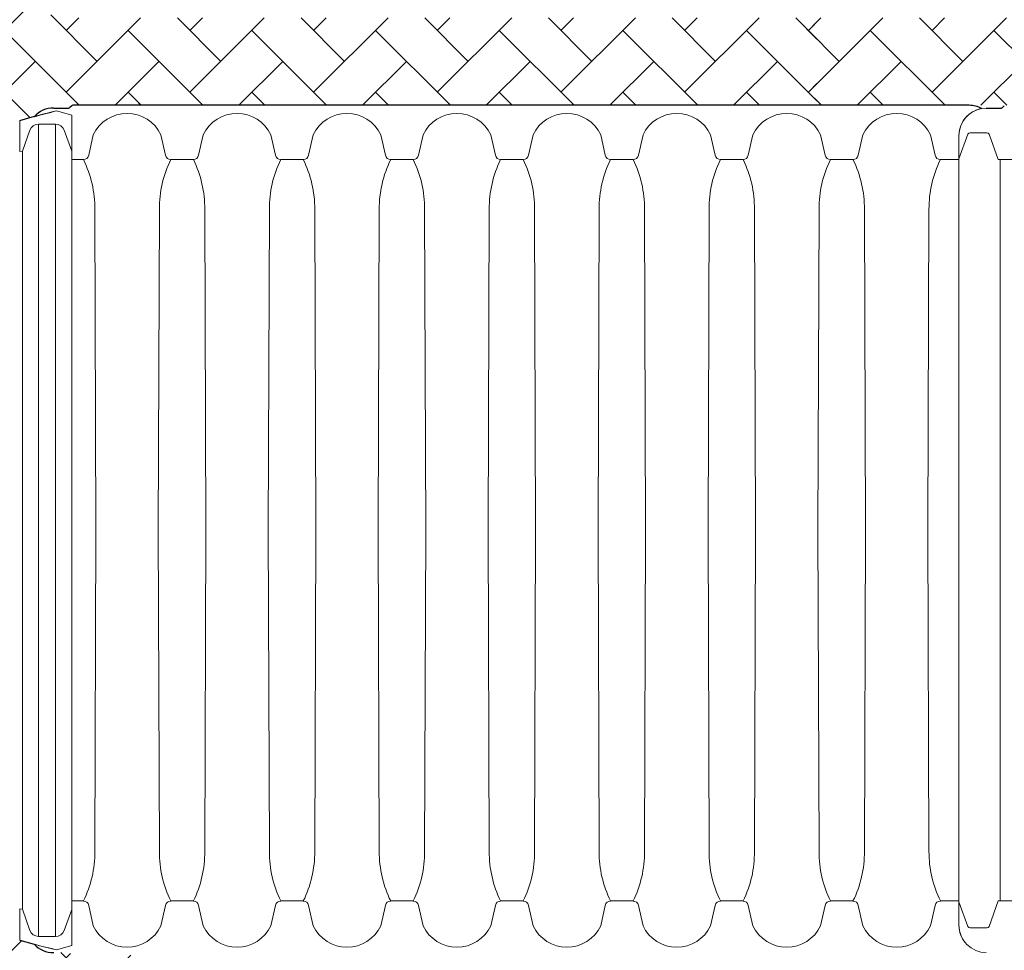
# Model space of a CAD drawing. Units: inches. Extents: x -2318 to -363, y -205 to 733.
# Drawn here: x -581 to -491, y 555 to 640 of the extents above; entities that cross this region are included whole.
import ezdxf

# ---------------------------------------------------------------- set-up
doc = ezdxf.new("R2010")
doc.units = ezdxf.units.IN
doc.header["$MEASUREMENT"] = 0
doc.layers.add('45in Chamber', color=7, linetype='Continuous')
doc.layers.add('45in Chamber Outline', color=7, linetype='Continuous', lineweight=25)

msp = doc.modelspace()

# ---------------------------------------------------------------- hatches: boundary and pattern name
at = {"lineweight": 15}
h = msp.add_hatch(dxfattribs=at)
h.set_pattern_fill('AR-HBONE', color=8)
h.paths.add_polyline_path([(-569.248, 640.377), (-576.402, 640.377, -0.199492), (-576.491, 640.414), (-576.668, 640.591, 0.197581), (-576.756, 640.627), (-578.137, 640.627, -0.212636), (-579.886, 641.377, -0.009062), (-581.252, 641.774, -0.031789), (-585.91, 643.551), (-585.91, 629.204, -0.031787), (-581.252, 630.981, -0.009053), (-579.888, 631.378, -0.21237), (-578.138, 632.127), (-576.756, 632.127, 0.200241), (-576.667, 632.165), (-576.491, 632.341, -0.198329), (-576.403, 632.377), (-569.248, 632.377)])
h = msp.add_hatch(dxfattribs=at)
h.set_pattern_fill('AR-HBONE', color=8)
h.paths.add_polyline_path([(-508.325, 640.377), (-570.381, 640.377), (-570.381, 632.377), (-508.325, 632.377)])
h = msp.add_hatch(dxfattribs=at)
h.set_pattern_fill('AR-HBONE', color=8)
h.paths.add_polyline_path([(-465.625, 637.611), (-465.251, 638.259), (-465.459, 639.489), (-465.625, 639.776), (-465.535, 639.933), (-465.61, 640.377), (-509.257, 640.377), (-509.257, 632.377), (-494.411, 632.377), (-465.103, 632.377), (-465.625, 633.281), (-465, 634.364), (-465.625, 635.446), (-465, 636.529)])
h = msp.add_hatch(dxfattribs=at)
h.set_pattern_fill('AR-HBONE', color=8)
h.paths.add_polyline_path([(-567.065, 554.617), (-576.402, 554.617, -0.199492), (-576.491, 554.654), (-576.668, 554.831, 0.197581), (-576.756, 554.867), (-578.138, 554.867, -0.203387), (-579.935, 555.63, -0.008738), (-581.252, 556.014, -0.014489), (-583.404, 556.751), (-583.404, 544.484, -0.014489), (-581.252, 545.221, -0.009032), (-579.891, 545.617, -0.211746), (-578.138, 546.367), (-576.756, 546.367, 0.200241), (-576.667, 546.405), (-576.491, 546.581, -0.198329), (-576.403, 546.617), (-567.065, 546.617)])

# ---------------------------------------------------------------- linework, layer by layer
for p, q in [((-581.252, 630.981), (-579.883, 631.373)), ((-581.252, 556.014), (-579.935, 555.63))]:
    msp.add_line(p, q)
at = {"layer": '45in Chamber', "color": 7, "linetype": 'Continuous', "lineweight": 15}
for p, q in [((-581.252, 630.981), (-581.252, 628.136)), ((-581.252, 556.014), (-581.252, 558.858))]:
    msp.add_line(p, q, dxfattribs=at)
at = {"layer": '45in Chamber', "lineweight": 15}
for p, q in [((-577.983, 630.653), (-579.535, 630.651)), ((-579.535, 630.651), (-579.535, 556.344)), ((-577.983, 556.342), (-577.983, 630.653)), ((-581.01, 628.171), (-580.327, 630.099)), ((-577.186, 630.098), (-576.472, 628.185)), ((-574.518, 629.684), (-574.941, 627.809)), ((-568.335, 629.684), (-567.912, 627.809)), ((-564.462, 629.684), (-564.885, 627.809)), ((-558.279, 629.684), (-557.855, 627.809)), ((-554.405, 629.684), (-554.828, 627.809)), ((-548.222, 629.684), (-547.799, 627.809)), ((-544.349, 629.684), (-544.772, 627.809)), ((-538.166, 629.684), (-537.743, 627.809)), ((-534.293, 629.684), (-534.716, 627.809)), ((-528.11, 629.684), (-527.687, 627.809)), ((-524.237, 629.684), (-524.66, 627.809)), ((-518.054, 629.684), (-517.63, 627.809)), ((-514.18, 629.684), (-514.603, 627.809)), ((-507.997, 629.684), (-507.574, 627.809)), ((-504.124, 629.684), (-504.547, 627.809)), ((-497.941, 629.684), (-497.518, 627.809)), ((-494.513, 629.734), (-495.335, 627.481)), ((-492.773, 629.869), (-494.325, 629.869)), ((-491.738, 627.41), (-492.586, 629.734)), ((-581.252, 628.136), (-581.01, 628.171)), ((-581.01, 558.824), (-581.01, 628.171)), ((-575.424, 627.41), (-576.472, 627.41)), ((-565.368, 627.41), (-567.429, 627.41)), ((-555.312, 627.41), (-557.372, 627.41)), ((-547.316, 627.41), (-545.255, 627.41)), ((-535.199, 627.41), (-537.26, 627.41)), ((-525.143, 627.41), (-527.204, 627.41)), ((-515.087, 627.41), (-517.147, 627.41)), ((-505.03, 627.41), (-507.091, 627.41)), ((-495.335, 627.409), (-497.035, 627.41)), ((-490.122, 627.41), (-491.738, 627.41)), ((-491.578, 627.41), (-491.578, 559.585)), ((-574.282, 593.497), (-574.381, 622.87)), ((-568.472, 622.87), (-568.571, 593.497)), ((-564.226, 593.497), (-564.325, 622.87)), ((-558.415, 622.87), (-558.515, 593.497)), ((-554.169, 593.497), (-554.269, 622.87)), ((-548.359, 622.87), (-548.458, 593.497)), ((-544.113, 593.497), (-544.212, 622.87)), ((-538.303, 622.87), (-538.402, 593.497)), ((-534.057, 593.497), (-534.156, 622.87)), ((-528.247, 622.87), (-528.346, 593.497)), ((-524.001, 593.497), (-524.1, 622.87)), ((-518.19, 622.87), (-518.29, 593.497)), ((-513.944, 593.497), (-514.044, 622.87)), ((-508.134, 622.87), (-508.233, 593.497)), ((-503.888, 593.497), (-503.987, 622.87)), ((-498.078, 622.87), (-498.177, 593.497)), ((-574.381, 564.124), (-574.282, 593.497)), ((-568.472, 564.124), (-568.571, 593.497)), ((-564.325, 564.124), (-564.226, 593.497)), ((-558.415, 564.124), (-558.515, 593.497)), ((-554.269, 564.124), (-554.169, 593.497)), ((-548.359, 564.124), (-548.458, 593.497)), ((-544.212, 564.124), (-544.113, 593.497)), ((-538.303, 564.124), (-538.402, 593.497)), ((-534.156, 564.124), (-534.057, 593.497)), ((-528.247, 564.124), (-528.346, 593.497)), ((-524.1, 564.124), (-524.001, 593.497)), ((-518.19, 564.124), (-518.29, 593.497)), ((-514.044, 564.124), (-513.944, 593.497)), ((-508.134, 564.124), (-508.233, 593.497)), ((-503.987, 564.124), (-503.888, 593.497)), ((-498.078, 564.124), (-498.177, 593.497)), ((-575.424, 559.585), (-576.472, 559.585)), ((-565.368, 559.585), (-567.429, 559.585)), ((-555.312, 559.585), (-557.372, 559.585)), ((-547.316, 559.585), (-545.255, 559.585)), ((-535.199, 559.585), (-537.26, 559.585)), ((-525.143, 559.585), (-527.204, 559.585)), ((-515.087, 559.585), (-517.147, 559.585)), ((-505.03, 559.585), (-507.091, 559.585)), ((-495.335, 559.586), (-497.035, 559.585)), ((-494.513, 557.261), (-495.335, 559.514)), ((-491.738, 559.585), (-492.586, 557.261)), ((-490.122, 559.585), (-491.738, 559.585)), ((-581.252, 558.858), (-581.01, 558.824)), ((-581.01, 558.824), (-580.327, 556.896)), ((-577.186, 556.897), (-576.472, 558.81)), ((-574.518, 557.311), (-574.941, 559.186)), ((-568.335, 557.311), (-567.912, 559.186)), ((-564.462, 557.311), (-564.885, 559.186)), ((-558.279, 557.311), (-557.855, 559.186)), ((-554.405, 557.311), (-554.828, 559.186)), ((-548.222, 557.311), (-547.799, 559.186)), ((-544.349, 557.311), (-544.772, 559.186)), ((-538.166, 557.311), (-537.743, 559.186)), ((-534.293, 557.311), (-534.716, 559.186)), ((-528.11, 557.311), (-527.687, 559.186)), ((-524.237, 557.311), (-524.66, 559.186)), ((-518.054, 557.311), (-517.63, 559.186)), ((-514.18, 557.311), (-514.603, 559.186)), ((-507.997, 557.311), (-507.574, 559.186)), ((-504.124, 557.311), (-504.547, 559.186)), ((-497.941, 557.311), (-497.518, 559.186)), ((-492.773, 557.126), (-494.325, 557.126)), ((-577.983, 556.342), (-579.535, 556.344))]:
    msp.add_line(p, q, dxfattribs=at)
for centre, radius, start, end in [((-571.426, 628.212), 3.424, 25.45185, 154.54815), ((-561.37, 628.212), 3.424, 25.45185, 154.54815), ((-551.314, 628.212), 3.424, 25.45185, 154.54815), ((-541.258, 628.212), 3.424, 25.45185, 154.54815), ((-531.201, 628.212), 3.424, 25.45185, 154.54815), ((-521.145, 628.212), 3.424, 25.45185, 154.54815), ((-511.089, 628.212), 3.424, 25.45185, 154.54815), ((-501.033, 628.212), 3.424, 25.45185, 154.54815), ((-579.532, 629.802), 0.849, 90.2087, 159.53398), ((-577.984, 629.801), 0.852, 20.44461, 89.88505), ((-494.323, 629.669), 0.201, 90.69232, 160.96381), ((-492.777, 629.667), 0.202, 19.32123, 89.02694), ((-575.428, 627.907), 0.496, 270.42895, 348.66323), ((-567.425, 627.907), 0.496, 191.33677, 269.57105), ((-565.372, 627.907), 0.496, 270.42857, 348.6635), ((-557.369, 627.907), 0.496, 191.33677, 269.57105), ((-555.315, 627.907), 0.496, 270.42857, 348.6635), ((-547.312, 627.907), 0.496, 191.33677, 269.57105), ((-545.259, 627.907), 0.496, 270.42895, 348.66323), ((-537.256, 627.907), 0.496, 191.33677, 269.57105), ((-535.203, 627.907), 0.496, 270.42895, 348.66323), ((-527.2, 627.907), 0.496, 191.33677, 269.57105), ((-525.147, 627.907), 0.496, 270.42895, 348.66323), ((-517.144, 627.907), 0.496, 191.33677, 269.57105), ((-515.09, 627.907), 0.496, 270.42895, 348.66323), ((-507.087, 627.907), 0.496, 191.33677, 269.57105), ((-505.034, 627.907), 0.496, 270.42895, 348.66323), ((-497.031, 627.907), 0.496, 191.33677, 269.57105), ((-584.424, 622.953), 10.043, 359.52856, 26.3467), ((-558.403, 622.95), 10.069, 153.70884, 180.45396), ((-574.367, 622.953), 10.043, 359.52856, 26.3467), ((-548.347, 622.95), 10.069, 153.70884, 180.45396), ((-564.311, 622.953), 10.043, 359.52856, 26.3467), ((-538.29, 622.95), 10.069, 153.70884, 180.45396), ((-554.255, 622.953), 10.043, 359.52856, 26.3467), ((-528.234, 622.95), 10.069, 153.70884, 180.45396), ((-544.199, 622.953), 10.043, 359.52856, 26.3467), ((-518.178, 622.95), 10.069, 153.70884, 180.45396), ((-534.142, 622.953), 10.043, 359.52856, 26.3467), ((-508.122, 622.95), 10.069, 153.70884, 180.45396), ((-524.086, 622.953), 10.043, 359.52856, 26.3467), ((-498.065, 622.95), 10.069, 153.70884, 180.45396), ((-514.03, 622.953), 10.043, 359.52856, 26.3467), ((-488.009, 622.95), 10.069, 153.70884, 180.45396), ((-584.424, 564.042), 10.043, 333.65363, 0.4711), ((-558.429, 564.042), 10.043, 179.52856, 206.3467), ((-574.368, 564.042), 10.043, 333.65363, 0.4711), ((-548.373, 564.042), 10.043, 179.52856, 206.3467), ((-564.311, 564.042), 10.043, 333.65363, 0.4711), ((-538.317, 564.042), 10.043, 179.52856, 206.3467), ((-554.255, 564.042), 10.043, 333.65363, 0.4711), ((-528.26, 564.042), 10.043, 179.52856, 206.3467), ((-544.199, 564.042), 10.043, 333.65363, 0.4711), ((-518.204, 564.042), 10.043, 179.52856, 206.3467), ((-534.143, 564.042), 10.043, 333.65363, 0.4711), ((-508.148, 564.042), 10.043, 179.52856, 206.3467), ((-524.086, 564.042), 10.043, 333.65363, 0.4711), ((-498.092, 564.042), 10.043, 179.52856, 206.3467), ((-514.03, 564.042), 10.043, 333.65363, 0.4711), ((-488.035, 564.042), 10.043, 179.52856, 206.3467), ((-575.428, 559.088), 0.496, 11.33677, 89.57105), ((-567.425, 559.088), 0.496, 90.42895, 168.66323), ((-565.372, 559.088), 0.496, 11.3365, 89.57143), ((-557.369, 559.088), 0.496, 90.42895, 168.66323), ((-555.315, 559.088), 0.496, 11.3365, 89.57143), ((-547.312, 559.088), 0.496, 90.42895, 168.66323), ((-545.259, 559.088), 0.496, 11.33677, 89.57105), ((-537.256, 559.088), 0.496, 90.42895, 168.66323), ((-535.203, 559.088), 0.496, 11.33677, 89.57105), ((-527.2, 559.088), 0.496, 90.42895, 168.66323), ((-525.147, 559.088), 0.496, 11.33677, 89.57105), ((-517.144, 559.088), 0.496, 90.42895, 168.66323), ((-515.09, 559.088), 0.496, 11.33677, 89.57105), ((-507.087, 559.088), 0.496, 90.42895, 168.66323), ((-505.034, 559.088), 0.496, 11.33677, 89.57105), ((-497.031, 559.088), 0.496, 90.42895, 168.66323), ((-579.532, 557.193), 0.849, 200.46602, 269.7913), ((-577.984, 557.194), 0.852, 270.11495, 339.55539), ((-571.426, 558.783), 3.424, 205.45185, 334.54815), ((-561.37, 558.783), 3.424, 205.45185, 334.54815), ((-551.314, 558.783), 3.424, 205.45185, 334.54815), ((-541.258, 558.783), 3.424, 205.45185, 334.54815), ((-531.201, 558.783), 3.424, 205.45185, 334.54815), ((-521.145, 558.783), 3.424, 205.45185, 334.54815), ((-511.089, 558.783), 3.424, 205.45185, 334.54815), ((-501.033, 558.783), 3.424, 205.45185, 334.54815), ((-494.323, 557.326), 0.201, 199.03619, 269.30768), ((-492.777, 557.328), 0.202, 270.97306, 340.67877)]:
    msp.add_arc(centre, radius, start, end, dxfattribs=at)
at = {"layer": '45in Chamber Outline', "linetype": 'Continuous'}
for p, q in [((-576.491, 632.341), (-576.668, 632.164)), ((-494.411, 632.377), (-576.403, 632.377)), ((-491.189, 632.341), (-491.366, 632.164)), ((-578.138, 632.127), (-576.756, 632.127)), ((-492.835, 632.127), (-491.454, 632.127))]:
    msp.add_line(p, q, dxfattribs=at)
at = {"layer": '45in Chamber Outline', "color": 7, "linetype": 'Continuous', "lineweight": 15}
for p, q in [((-576.472, 631.486), (-577.888, 631.864)), ((-576.472, 631.486), (-577.888, 631.864)), ((-576.472, 631.486), (-576.472, 555.509)), ((-576.472, 631.486), (-576.472, 555.509)), ((-576.472, 555.509), (-577.888, 555.131)), ((-576.472, 555.509), (-577.888, 555.131))]:
    msp.add_line(p, q, dxfattribs=at)
at = {"layer": '45in Chamber Outline', "lineweight": 15}
msp.add_line((-495.335, 557.367), (-495.335, 629.627), dxfattribs=at)
msp.add_line((-495.335, 557.367), (-495.335, 629.627), dxfattribs=at)
at = {"layer": '45in Chamber Outline', "linetype": 'Continuous'}
for centre, radius, start, end in [((-576.403, 632.252), 0.125, 90, 135), ((-494.411, 629.877), 2.5, 62.3784, 90), ((-578.17, 629.785), 2.342, 89.2153, 138.92321), ((-576.756, 632.252), 0.125, 270, 315), ((-491.454, 632.252), 0.125, 270, 315), ((-578.138, 557.367), 2.5, 224.01447, 269.99995)]:
    msp.add_arc(centre, radius, start, end, dxfattribs=at)
at = {"layer": '45in Chamber Outline', "color": 7, "linetype": 'Continuous', "lineweight": 15}
for centre, radius, start, end in [((-569.62, 593.497), 39.247, 102.16127, 107.24018), ((-487.067, 282.898), 360.59, 104.58805, 104.92442), ((-569.62, 593.498), 39.247, 252.75982, 257.83873), ((-569.62, 593.498), 39.247, 254.76234, 257.83873)]:
    msp.add_arc(centre, radius, start, end, dxfattribs=at)
at = {"layer": '45in Chamber Outline', "linetype": 'Continuous', "lineweight": 15}
for centre, radius, start, end in [((-492.835, 629.627), 2.5, 90.00005, 180), ((-492.835, 629.627), 2.5, 99.58874, 180), ((-492.884, 557.35), 2.451, 179.5813, 220.62433), ((-492.835, 557.367), 2.5, 180, 269.99995)]:
    msp.add_arc(centre, radius, start, end, dxfattribs=at)

doc.saveas('drawing.dxf')
